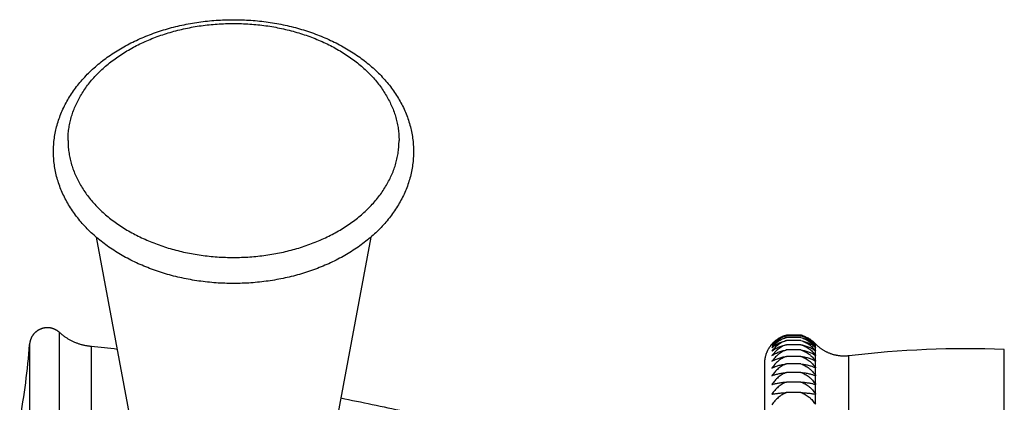
# Model space of a CAD drawing. Units: inches. Extents: x 0 to 11, y 0 to 8.5.
# Drawn here: x 5.4 to 5.8, y 4.2 to 4.3 of the extents above; entities that cross this region are included whole.
import ezdxf

# ---------------------------------------------------------------- set-up
doc = ezdxf.new("R2010")
doc.units = ezdxf.units.IN
doc.header["$LTSCALE"] = 0.605
doc.header["$MEASUREMENT"] = 0
doc.layers.get('0').update_dxf_attribs({"linetype": 'CONTINUOUS'})

msp = doc.modelspace()

# ---------------------------------------------------------------- linework, layer by layer
at = {"color": 7, "linetype": 'CONTINUOUS'}
for p, q in [((5.3915159598, 4.2422974384), (5.4113084285, 4.1362236288)), ((5.5220206182, 4.2422978133), (5.5022280795, 4.1362236288)), ((5.3740464535, 3.9509606213), (5.3740464534, 4.1969945571)), ((5.359778172, 4.1913420079), (5.359778172, 3.9566130698)), ((5.7266528291, 4.1957043928), (5.7198120862, 4.1957043928)), ((5.7266528291, 4.1954206194), (5.7198120862, 4.1954206194)), ((5.7266528291, 4.1945706223), (5.7198120862, 4.1945706223)), ((5.7266528291, 4.1931583646), (5.7198120862, 4.1931583646)), ((5.7266528291, 4.1911904309), (5.7198120862, 4.1911904309)), ((5.7336057204, 4.1915565131), (5.7334806089, 4.1916900514)), ((5.7334806323, 4.1911765068), (5.7334806412, 4.1916140599)), ((5.7334806395, 4.1910945227), (5.7334806323, 4.1911765068)), ((5.7334806506, 4.1900144132), (5.7334806426, 4.1910510809)), ((5.7334806444, 4.1916285583), (5.7334806625, 4.1916893422)), ((5.3891753309, 3.9576154061), (5.3891753309, 4.1903396716)), ((5.7266528291, 4.1886759965), (5.7198120862, 4.1886759965)), ((5.7334806272, 4.1883933336), (5.7334806479, 4.1899422482)), ((5.7334806337, 4.1862387535), (5.733480629, 4.1882927516)), ((5.8233480571, 3.9590837665), (5.8233480571, 4.1888713112)), ((5.7092722747, 4.1820759026), (5.7092722747, 3.9658791751)), ((5.7266528291, 4.185626785), (5.7198120862, 4.185626785)), ((5.7266528291, 4.1820570132), (5.7198120862, 4.1820570132)), ((5.7334804504, 4.1835609982), (5.7335026392, 4.18353008)), ((5.733480622, 4.1803718768), (5.7334806313, 4.1834049332)), ((5.7334806302, 4.1835607747), (5.7334806319, 4.1861102485)), ((5.7493843436, 3.9620843254), (5.7493843436, 4.1858707523)), ((5.7266528291, 4.1779833249), (5.7198120862, 4.1779833249)), ((5.7334805985, 4.1803719068), (5.7335027631, 4.1803401802)), ((5.7334806292, 4.1766868935), (5.7334806212, 4.180189419)), ((5.7266528291, 4.1734247137), (5.7198120862, 4.1734247137)), ((5.7334806253, 4.1725230509), (5.7334806287, 4.1764786912)), ((5.7266528291, 4.1684024339), (5.7198120862, 4.1684024339)), ((5.7334806206, 4.1678997458), (5.7334806261, 4.1722900576)), ((5.733480621, 4.1628385226), (5.7334806206, 4.1676430444))]:
    msp.add_line(p, q, dxfattribs=at)
for points in [[(5.3742239834, 4.1968302377), (5.3740196223, 4.1970195056), (5.3739003856, 4.1971277001), (5.3737786647, 4.1972337973), (5.3736544671, 4.1973377454), (5.3735278427, 4.1974394915), (5.3733988705, 4.1975389654), (5.3732675939, 4.1976361277), (5.3731340565, 4.1977309391), (5.3729983419, 4.197823334), (5.3728605022, 4.1979132711), (5.3727205809, 4.1980007155), (5.3725786515, 4.198085614), (5.3724347667, 4.1981679279), (5.3722889758, 4.1982476208), (5.3721413498, 4.1983246447), (5.3719919413, 4.1983989628), (5.3718408051, 4.1984705372), (5.3716880183, 4.1985393202), (5.3715336058, 4.1986052879), (5.3713776548, 4.1986683892), (5.37122034, 4.1987285433), (5.3710616838, 4.1987857326), (5.3709017847, 4.1988399115), (5.3707409389, 4.1988909768), (5.3705792101, 4.1989389114), (5.3704166661, 4.1989836972), (5.3702536168, 4.1990252568), (5.3700901652, 4.1990635794), (5.369926345, 4.1990986708), (5.3697623666, 4.199130502), (5.3695983614, 4.1991590682), (5.3694343327, 4.1991843884), (5.3692702984, 4.1992064747), (5.3691063297, 4.1992253304), (5.368942483, 4.1992409604), (5.3687787521, 4.1992533736), (5.3686152062, 4.1992625702), (5.3684518978, 4.1992685516), (5.368288795, 4.1992713195), (5.3681259907, 4.19927087), (5.3679635093, 4.1992672), (5.3678012157, 4.1992602956), (5.367639177, 4.1992501419), (5.3674774413, 4.1992367323), (5.367315844, 4.1992200664), (5.3671544362, 4.1992001619), (5.3669932785, 4.1991770375), (5.3668322229, 4.1991506763), (5.3666712801, 4.1991210757), (5.3665105581, 4.1990882499), (5.3663500577, 4.1990521926), (5.3661898111, 4.1990129002), (5.3660299111, 4.1989703839), (5.3658704511, 4.1989246574), (5.365711494, 4.1988757275), (5.3655531058, 4.198823602), (5.3653953852, 4.1987683006), (5.3652383707, 4.1987098228), (5.3650821567, 4.1986481886), (5.3649269231, 4.1985834569), (5.3647727034, 4.1985156309), (5.364619596, 4.1984447416), (5.3644678715, 4.198370909), (5.3643175894, 4.1982941622), (5.3641688122, 4.1982145322), (5.3640218035, 4.198132165), (5.3638766399, 4.198047116), (5.3637333522, 4.197959414), (5.363592123, 4.1978691848), (5.363453039, 4.1977765032), (5.3633161071, 4.1976813921), (5.3631813847, 4.1975839075), (5.3630489203, 4.1974840998), (5.3629187541, 4.1973820134), (5.3627909288, 4.1972776948), (5.362665496, 4.1971711983), (5.362542488, 4.197062562), (5.3624219186, 4.1969518062), (5.3623038658, 4.1968390094), (5.3621883327, 4.1967241807), (5.3620752298, 4.1966072261), (5.361964614, 4.1964881897), (5.3618565231, 4.1963670964), (5.3617508552, 4.1962438078), (5.3616476408, 4.1961183667), (5.3615469049, 4.195990832), (5.3614485411, 4.1958610865), (5.3613525576, 4.1957291449), (5.3612590125, 4.1955950893), (5.3611678891, 4.1954588936), (5.3610792121, 4.1953205849), (5.3609930328, 4.1951802313), (5.3609093801, 4.1950378656), (5.3608282929, 4.1948935359), (5.3607498113, 4.1947472934), (5.3606739687, 4.1945991754), (5.3606007931, 4.1944492059), (5.3605303402, 4.1942974639), (5.3604626818, 4.1941440725), (5.3603978422, 4.1939890535), (5.360335875, 4.1938324967), (5.3602768825, 4.1936746347), (5.3602208928, 4.1935155271), (5.3601679357, 4.1933552377), (5.3601180953, 4.1931940133), (5.36007139, 4.1930319194), (5.3600278381, 4.1928690214), (5.3599875025, 4.1927055723), (5.3599503898, 4.192541637), (5.3599165079, 4.1923772851), (5.3598858987, 4.1922127805), (5.3598585572, 4.1920481898), (5.3598344788, 4.1918835806), (5.3598136817, 4.1917192203), (5.3597961552, 4.191555242), (5.3597818726, 4.1913916426), (5.359778172, 4.1913420079)], [(5.3891753213, 4.1903395471), (5.388944449, 4.1903585549), (5.3885901239, 4.190391923), (5.3882363096, 4.1904303316), (5.387883078, 4.190473773), (5.3875305006, 4.1905222384), (5.3871786488, 4.190575718), (5.386827594, 4.1906342009), (5.3864774073, 4.1906976753), (5.3861281596, 4.1907661283), (5.3857799218, 4.1908395461), (5.3854327644, 4.1909179137), (5.3850867577, 4.1910012153), (5.384741972, 4.191089434), (5.384398477, 4.1911825519), (5.3840563424, 4.1912805502), (5.3837156375, 4.191383409), (5.3833764313, 4.1914911074), (5.3830387926, 4.1916036237), (5.3827027899, 4.1917209349), (5.3823684912, 4.1918430175), (5.3820359642, 4.1919698465), (5.3817052764, 4.1921013963), (5.3813764948, 4.1922376403), (5.3810496859, 4.1923785508), (5.3807249161, 4.1925240993), (5.3804022511, 4.1926742563), (5.3800817563, 4.1928289913), (5.3797634968, 4.1929882731), (5.3794475369, 4.1931520692), (5.3791339407, 4.1933203466), (5.3788227718, 4.1934930711), (5.3785140932, 4.1936702077), (5.3782079675, 4.1938517205), (5.3779044567, 4.1940375727), (5.3776036223, 4.1942277267), (5.3773055254, 4.194422144), (5.3770102262, 4.1946207851), (5.3767177847, 4.1948236098), (5.3764282601, 4.1950305769), (5.376141711, 4.1952416446), (5.3758581957, 4.19545677), (5.3755777714, 4.1956759096), (5.3753004951, 4.195899019), (5.375026423, 4.1961260529), (5.3747556105, 4.1963569653), (5.3744881126, 4.1965917094), (5.3742239834, 4.1968302377)], [(5.7128316674, 4.1914652642), (5.7126745043, 4.1912880959), (5.712520852, 4.1911088186), (5.7123707246, 4.1909274734), (5.7122240118, 4.1907439397), (5.712080753, 4.1905582698), (5.711940987, 4.1903705147), (5.7118046198, 4.1901805378), (5.7116716973, 4.1899883801), (5.7115422687, 4.1897940878), (5.7114162596, 4.1895975202), (5.7112936939, 4.1893987336), (5.7111745863, 4.1891977944), (5.7110588458, 4.1889945795), (5.7109464979, 4.1887891524), (5.710837564, 4.1885815694), (5.7107319666, 4.1883716853), (5.7106297399, 4.1881595554), (5.7105309185, 4.1879452367), (5.7104354471, 4.1877285769), (5.7103433542, 4.1875095885), (5.710254704, 4.1872883667), (5.7101695097, 4.1870648783), (5.7100877887, 4.1868390833), (5.7100096293, 4.1866111329), (5.7099351461, 4.1863812845), (5.7098643774, 4.1861495876), (5.70979737, 4.1859161194), (5.7097342294, 4.1856811869), (5.7096749865, 4.18544486), (5.709619672, 4.185207208), (5.709568367, 4.184968545), (5.7095210904, 4.1847289455), (5.7094778608, 4.1844884824), (5.7094387341, 4.1842474721), (5.7094037168, 4.1840059895), (5.7093728153, 4.1837641113), (5.7093460613, 4.1835221607), (5.7093234485, 4.1832802136), (5.7093049705, 4.1830383458), (5.7092906336, 4.1827968819), (5.7092804211, 4.1825559798), (5.709274308, 4.1823156293), (5.7092722747, 4.1820759026)], [(5.7198120862, 4.1957043928), (5.7197089059, 4.1956774993), (5.7194852018, 4.195616183), (5.7192615388, 4.1955507322), (5.7190379291, 4.1954811139), (5.7188145023, 4.1954073309), (5.718591502, 4.1953294313), (5.7183689995, 4.195247412), (5.7181470677, 4.1951612701), (5.7179259482, 4.1950710739), (5.7177057147, 4.1949768314), (5.7174864383, 4.19487855), (5.7172683511, 4.194776314), (5.7170515292, 4.1946701431), (5.7168360398, 4.1945600528), (5.7166220961, 4.1944461378), (5.7164097682, 4.194328424), (5.7161991261, 4.1942069375), (5.7159903766, 4.1940817879), (5.7157835867, 4.1939530089), (5.7155788241, 4.1938206346), (5.7153762885, 4.1936847893), (5.7151760341, 4.1935455073), (5.714978134, 4.1934028361), (5.7147828064, 4.1932569342), (5.7145900975, 4.1931078416), (5.7144000765, 4.1929556158), (5.714212983, 4.1928004592), (5.7140288652, 4.1926424286), (5.7138477725, 4.1924815821), (5.7136699293, 4.1923181415), (5.7134953933, 4.1921521901), (5.7133241829, 4.191983775), (5.7131564486, 4.1918130775), (5.7129922918, 4.1916402426), (5.7128316674, 4.1914652642)], [(5.7493843606, 4.1858706108), (5.7492127953, 4.185850502), (5.7489174205, 4.1858196532), (5.7486215912, 4.1857935193), (5.7483253827, 4.185772107), (5.7480288704, 4.1857554216), (5.7477321296, 4.1857434675), (5.747435236, 4.1857362477), (5.747138265, 4.185733764), (5.7468412921, 4.1857360171), (5.7465443929, 4.1857430063), (5.746247643, 4.18575473), (5.7459511178, 4.185771185), (5.7456548927, 4.1857923673), (5.7453590432, 4.1858182714), (5.7450636444, 4.1858488908), (5.7447687716, 4.1858842176), (5.7444744996, 4.1859242429), (5.7441809035, 4.1859689565), (5.7438880579, 4.1860183471), (5.7435960372, 4.186072402), (5.7433049158, 4.1861311075), (5.7430147677, 4.1861944486), (5.7427256668, 4.1862624094), (5.7424376865, 4.1863349724), (5.7421509002, 4.1864121192), (5.7418653808, 4.1864938302), (5.7415812008, 4.1865800846), (5.7412984328, 4.1866708604), (5.7410171484, 4.1867661346), (5.7407374194, 4.186865883), (5.7404593169, 4.1869700801), (5.7401829115, 4.1870786994), (5.7399082737, 4.1871917134), (5.7396354733, 4.1873090932), (5.7393645797, 4.1874308091), (5.7390956618, 4.1875568299), (5.7388287881, 4.1876871238), (5.7385640263, 4.1878216575), (5.7383014439, 4.1879603969), (5.7380411077, 4.1881033065), (5.7377830838, 4.1882503501), (5.737527438, 4.1884014903), (5.7372742352, 4.1885566886), (5.7370235399, 4.1887159055), (5.7367754159, 4.1888791006), (5.7365299262, 4.1890462322), (5.7362871333, 4.189217258), (5.7360470991, 4.1893921344), (5.7358098845, 4.1895708168), (5.7355755498, 4.18975326), (5.7353441548, 4.1899394173), (5.7351157583, 4.1901292415), (5.7348904183, 4.1903226844), (5.7346681922, 4.1905196966), (5.7344491366, 4.190720228), (5.7342333071, 4.1909242278), (5.7340207587, 4.1911316438), (5.7338115454, 4.1913424235), (5.7336057204, 4.1915565131)]]:
    msp.add_lwpolyline(points, dxfattribs=at)
for centre, radius, start, end in [((5.0405950534, 4.2141921673), 0.319999988, 349.3437257158, 355.9052096784), ((5.7232136896, 4.1818332384), 0.0142911373, 75.4312147179, 76.0751868941), ((5.7232181643, 4.1818504514), 0.0142733522, 74.8675388752, 75.4312188557), ((5.7232229073, 4.181868024), 0.0142551507, 74.5134989741, 74.8675035917), ((5.7232285731, 4.1818884286), 0.0142339741, 74.0003951544, 74.5135463638), ((5.7232359797, 4.1819142759), 0.0142070866, 73.5778383065, 74.0003766703), ((5.7232422556, 4.181935599), 0.0141848591, 73.2306931854, 73.5778041648), ((5.7231331916, 4.1823248587), 0.0139150106, 41.9622390869, 42.1458345389), ((5.7486453536, 4.2052652175), 0.0203943245, 221.9612618252, 222.2409081487), ((5.7463837174, 4.2044876064), 0.0186287639, 226.1587558316, 227.0084424844), ((5.7496601771, 4.204801539), 0.021205213, 220.269284151, 220.5472908531), ((5.7474020908, 4.2050171601), 0.0193248828, 223.9124779948, 224.7630227149), ((5.748422128, 4.2050636926), 0.02009359, 222.2433871471, 222.8087003813), ((5.3757253254, 4.0171667216), 0.1736944825, 81.4756469027, 85.5588642768), ((5.7453866497, 4.2035097959), 0.0180508375, 228.7300695961, 229.5723834133), ((5.7507606178, 4.2039146187), 0.0221769062, 218.8118690472, 219.0861207116), ((5.7444522141, 4.2021704988), 0.0176909012, 231.6699618447, 232.4930388793), ((5.7515411355, 4.2022844758), 0.0227847819, 217.5650175202, 217.8388973398), ((5.7504197448, 4.2036392798), 0.0217387232, 219.0892794463, 219.6460709574), ((5.74945173, 4.2046241378), 0.0209314962, 220.5492194856, 221.1100670917), ((5.7514017533, 4.2021764357), 0.02260843, 217.8393526578, 218.3889666309), ((5.8049008476, 3.7304923609), 0.458749999, 87.6954064276, 96.9507945778), ((5.7525047177, 4.2003198127), 0.0236683975, 216.5068079119, 216.7771746802), ((5.7427668261, 4.1987240942), 0.0179139781, 238.7758795268, 239.5228976507), ((5.7435654731, 4.2005164073), 0.0175852773, 235.0061702303, 235.799519452), ((5.7531024622, 4.1976188471), 0.0241380699, 215.7093790455, 216.4283296121), ((5.7522652245, 4.2001413242), 0.0233697087, 216.7782087125, 217.3231279214), ((5.7420675793, 4.1970425612), 0.0189146577, 243.0003694087, 243.6795475097), ((5.7538212256, 4.1945578873), 0.0247988532, 214.9821463959, 215.6940670485), ((5.7547056792, 4.1911729273), 0.0256972498, 214.3128317361, 214.4880278679), ((5.7550534234, 4.1870030137), 0.0259818271, 213.869739154, 214.1323492415), ((5.7414660543, 4.1959319448), 0.0210284679, 247.6819738412, 248.2710303573), ((5.7543767433, 4.1909470076), 0.0252982028, 214.4881221528, 215.1076517454), ((5.7548533944, 4.186867498), 0.0257402156, 214.1324945807, 214.6598900914), ((5.7409933413, 4.1965602159), 0.0254063327, 252.8001180965, 253.2727149689), ((5.7553376755, 4.1823987262), 0.0262288251, 213.558505046, 213.9077995766), ((5.7406500216, 4.2022503144), 0.0353420916, 258.2959095455, 258.6274382761), ((5.7551946941, 4.1823025562), 0.0260565105, 213.9076859403, 214.3449812814), ((6.5951374465, 9.3143475606), 5.2620290905, 258.0741747734, 258.4072896741)]:
    msp.add_arc(centre, radius, start, end, dxfattribs=at)
for points, knots in [([(5.371143254, 4.2830535743), (5.371143254, 4.2841128896), (5.3712156991, 4.2862337761), (5.3715411037, 4.289403565), (5.3720817614, 4.2925532812), (5.3728352092, 4.2956730233), (5.373798146, 4.2987535856), (5.3749665324, 4.3017862353), (5.3763357264, 4.3047628444), (5.3779005911, 4.3076758831), (5.3796556175, 4.3105184121), (5.3815949724, 4.3132840163), (5.383712687, 4.3159668547), (5.3867848802, 4.3194480095), (5.3910499402, 4.3235637914), (5.3967411415, 4.3280563062), (5.402983607, 4.3321032847), (5.4097180746, 4.3356749798), (5.4168826548, 4.3387452298), (5.4244120199, 4.3412908411), (5.432237685, 4.3432921358), (5.4402883084, 4.3447332868), (5.4484902519, 4.3456026999), (5.4567682684, 4.3458932969), (5.4650462845, 4.3456026979), (5.4732482271, 4.3447332828), (5.481298849, 4.3432921301), (5.4891245123, 4.3412908339), (5.4966538749, 4.3387452215), (5.5038184524, 4.3356749707), (5.510552917, 4.3321032753), (5.5167953793, 4.3280562969), (5.5224865776, 4.3235637829), (5.526751635, 4.3194480018), (5.5298238266, 4.3159668481), (5.5319415399, 4.3132840104), (5.5338808938, 4.3105184071), (5.5356359192, 4.307675879), (5.5372007832, 4.3047628413), (5.5385699765, 4.3017862331), (5.5397383625, 4.2987535842), (5.540701299, 4.2956730224), (5.5414547467, 4.2925532807), (5.5419954043, 4.2894035648), (5.5423208089, 4.286233776), (5.542393254, 4.2841128895), (5.542393254, 4.2830535743)], [0, 0, 0, 0, 0.0135495031, 0.0271187802, 0.0407274342, 0.0543948345, 0.0681399193, 0.081981033, 0.095935724, 0.1100205451, 0.1242508429, 0.1386405449, 0.1532019745, 0.1679456899, 0.1980026305, 0.2288670159, 0.2605500518, 0.2930299969, 0.3262542594, 0.3601426288, 0.3945912522, 0.429477061, 0.4646624468, 0.5000000614, 0.535337675, 0.5705230579, 0.6054088619, 0.6398574787, 0.67374584, 0.706970093, 0.7394500272, 0.7711330514, 0.8019974247, 0.8320543529, 0.8467980622, 0.8613594859, 0.8757491821, 0.8899794744, 0.9040642903, 0.9180189769, 0.9318600868, 0.9456051691, 0.9592725678, 0.9728812207, 0.986450497, 1, 1, 1, 1]), ([(5.3780543721, 4.2883405024), (5.3780543721, 4.2892514071), (5.3781177847, 4.2910760309), (5.3784027885, 4.2938046815), (5.3788769918, 4.2965201218), (5.3795392042, 4.2992155641), (5.3803877609, 4.3018845008), (5.3814205441, 4.3045204484), (5.3826349878, 4.3071170383), (5.3840280871, 4.3096680099), (5.3855964206, 4.3121672326), (5.3873361305, 4.3146086941), (5.3892430335, 4.3169866059), (5.3920257351, 4.3200910071), (5.3959084041, 4.3237797677), (5.4011093191, 4.3278238032), (5.4068427257, 4.3314868494), (5.4130532454, 4.3347342584), (5.4196815708, 4.3375357064), (5.4266643352, 4.3398648085), (5.4339348381, 4.3416996012), (5.4414236098, 4.3430227303), (5.449059079, 4.3438216611), (5.456768254, 4.3440888162), (5.464477429, 4.3438216611), (5.4721128982, 4.3430227303), (5.4796016699, 4.3416996012), (5.4868721728, 4.3398648085), (5.4938549372, 4.3375357064), (5.5004832627, 4.3347342584), (5.5066937823, 4.3314868494), (5.512427189, 4.3278238032), (5.5176281039, 4.3237797677), (5.5215107729, 4.3200910071), (5.5242934745, 4.3169866059), (5.5262003775, 4.3146086941), (5.5279400875, 4.3121672326), (5.5295084209, 4.3096680099), (5.5309015202, 4.3071170383), (5.5321159639, 4.3045204484), (5.5331487471, 4.3018845008), (5.5339973038, 4.2992155641), (5.5346595162, 4.2965201218), (5.5351337195, 4.2938046815), (5.5354187233, 4.2910760309), (5.5354821359, 4.2892514071), (5.5354821359, 4.2883405024)], [0, 0, 0, 0, 0.0128551243, 0.025741056, 0.0386882165, 0.0517259036, 0.0648819832, 0.0781824533, 0.0916511098, 0.105309281, 0.1191756381, 0.1332660648, 0.1475935948, 0.1621684014, 0.1920766344, 0.2230277531, 0.2550071917, 0.2879640389, 0.3218157831, 0.3564531516, 0.39174488, 0.427542346, 0.4636840544, 0.5, 0.5363159456, 0.572457654, 0.60825512, 0.6435468484, 0.6781842169, 0.7120359611, 0.7449928083, 0.7769722469, 0.8079233656, 0.8378315986, 0.8524064052, 0.8667339352, 0.8808243619, 0.894690719, 0.9083488902, 0.9218175467, 0.9351180168, 0.9482740964, 0.9613117835, 0.974258944, 0.9871448757, 1, 1, 1, 1]), ([(5.3780543721, 4.2883405024), (5.3780543721, 4.2874295978), (5.3781177847, 4.285604974), (5.3784027885, 4.2828763234), (5.3788769918, 4.280160883), (5.3795392042, 4.2774654408), (5.3803877609, 4.2747965041), (5.3814205441, 4.2721605565), (5.3826349878, 4.2695639666), (5.3840280871, 4.267012995), (5.3855964206, 4.2645137723), (5.3873361305, 4.2620723108), (5.3892430335, 4.259694399), (5.3920257351, 4.2565899978), (5.3959084041, 4.2529012372), (5.4011093191, 4.2488572017), (5.4068427257, 4.2451941555), (5.4130532454, 4.2419467465), (5.4196815708, 4.2391452985), (5.4266643352, 4.2368161964), (5.4339348381, 4.2349814037), (5.4414236098, 4.2336582746), (5.449059079, 4.2328593438), (5.456768254, 4.2325921886), (5.464477429, 4.2328593438), (5.4721128982, 4.2336582746), (5.4796016699, 4.2349814037), (5.4868721728, 4.2368161964), (5.4938549372, 4.2391452985), (5.5004832627, 4.2419467465), (5.5066937823, 4.2451941555), (5.512427189, 4.2488572017), (5.5176281039, 4.2529012372), (5.5215107729, 4.2565899978), (5.5242934745, 4.259694399), (5.5262003775, 4.2620723108), (5.5279400875, 4.2645137723), (5.5295084209, 4.267012995), (5.5309015202, 4.2695639666), (5.5321159639, 4.2721605565), (5.5331487471, 4.2747965041), (5.5339973038, 4.2774654408), (5.5346595162, 4.280160883), (5.5351337195, 4.2828763234), (5.5354187233, 4.285604974), (5.5354821359, 4.2874295978), (5.5354821359, 4.2883405024)], [0, 0, 0, 0, 0.0128551243, 0.025741056, 0.0386882165, 0.0517259036, 0.0648819832, 0.0781824533, 0.0916511098, 0.105309281, 0.1191756381, 0.1332660648, 0.1475935948, 0.1621684014, 0.1920766344, 0.2230277531, 0.2550071917, 0.2879640389, 0.3218157831, 0.3564531516, 0.39174488, 0.427542346, 0.4636840544, 0.5, 0.5363159456, 0.572457654, 0.60825512, 0.6435468484, 0.6781842169, 0.7120359611, 0.7449928083, 0.7769722469, 0.8079233656, 0.8378315986, 0.8524064052, 0.8667339352, 0.8808243619, 0.894690719, 0.9083488902, 0.9218175467, 0.9351180168, 0.9482740964, 0.9613117835, 0.974258944, 0.9871448757, 1, 1, 1, 1]), ([(5.542393254, 4.2830535743), (5.542393254, 4.2819942591), (5.5423208089, 4.2798733726), (5.5419954043, 4.2767035836), (5.5414547466, 4.2735538674), (5.5407012988, 4.2704341254), (5.539738362, 4.267353563), (5.5385699756, 4.2643209134), (5.5372007817, 4.2613443043), (5.5356359169, 4.2584312656), (5.5338808905, 4.2555887366), (5.5319415356, 4.2528231324), (5.529823821, 4.2501402939), (5.5267516278, 4.2466591391), (5.5224865678, 4.2425433572), (5.5167953665, 4.2380508425), (5.510552901, 4.2340038639), (5.5038184334, 4.2304321688), (5.4966538532, 4.2273619188), (5.4891244882, 4.2248163075), (5.481298823, 4.2228150128), (5.4732481996, 4.2213738618), (5.4650462561, 4.2205044487), (5.4567682397, 4.2202138518), (5.4484902235, 4.2205044508), (5.4402882809, 4.2213738658), (5.432237659, 4.2228150185), (5.4244119958, 4.2248163147), (5.4168826331, 4.2273619271), (5.4097180557, 4.2304321779), (5.402983591, 4.2340038733), (5.3967411287, 4.2380508517), (5.3910499305, 4.2425433657), (5.386784873, 4.2466591468), (5.3837126815, 4.2501403005), (5.3815949681, 4.2528231382), (5.3796556143, 4.2555887415), (5.3779005889, 4.2584312696), (5.3763357248, 4.2613443073), (5.3749665315, 4.2643209156), (5.3737981455, 4.2673535644), (5.372835209, 4.2704341263), (5.3720817613, 4.2735538679), (5.3715411037, 4.2767035838), (5.3712156991, 4.2798733727), (5.371143254, 4.2819942591), (5.371143254, 4.2830535743)], [0, 0, 0, 0, 0.0135495031, 0.0271187802, 0.0407274342, 0.0543948345, 0.0681399193, 0.081981033, 0.095935724, 0.1100205451, 0.1242508429, 0.1386405449, 0.1532019745, 0.1679456899, 0.1980026305, 0.2288670159, 0.2605500518, 0.2930299969, 0.3262542594, 0.3601426288, 0.3945912522, 0.429477061, 0.4646624468, 0.5000000614, 0.535337675, 0.5705230579, 0.6054088619, 0.6398574787, 0.67374584, 0.706970093, 0.7394500272, 0.7711330514, 0.8019974247, 0.8320543529, 0.8467980622, 0.8613594859, 0.8757491821, 0.8899794744, 0.9040642903, 0.9180189769, 0.9318600868, 0.9456051691, 0.9592725678, 0.9728812207, 0.986450497, 1, 1, 1, 1]), ([(5.7198120862, 4.1957043928), (5.7194504323, 4.1956116587), (5.7187415914, 4.1953978692), (5.71739391, 4.1948686407), (5.7158446909, 4.1940415089), (5.7142102837, 4.1928287952), (5.7132681476, 4.1918950915), (5.7128427573, 4.191409039)], [0, 0, 0, 0, 0.1348846767, 0.267102031, 0.5226556241, 0.7666455479, 1, 1, 1, 1]), ([(5.7128427573, 4.191409039), (5.7132702035, 4.1918651742), (5.7142174238, 4.1927407555), (5.7158527814, 4.1938722804), (5.7177306677, 4.1948074489), (5.7190986042, 4.1952497573), (5.7198120862, 4.1954206194)], [0, 0, 0, 0, 0.2301695712, 0.4731272345, 0.7298656991, 1, 1, 1, 1]), ([(5.7198120862, 4.1954206194), (5.7194499438, 4.1953220583), (5.7187399725, 4.1950946933), (5.7177174375, 4.1946682894), (5.7167506861, 4.1941690872), (5.7155529823, 4.1934263196), (5.7142037014, 4.1923625003), (5.7132663766, 4.1913752687), (5.7128427573, 4.1908615191)], [0, 0, 0, 0, 0.133167211, 0.26411135, 0.3926666432, 0.518784478, 0.7637373056, 1, 1, 1, 1]), ([(5.7128427573, 4.1908615191), (5.7132725708, 4.191285597), (5.7142254387, 4.1920987366), (5.7158611442, 4.193143558), (5.7177384874, 4.1940065634), (5.7191007051, 4.1944131085), (5.7198120862, 4.1945706223)], [0, 0, 0, 0, 0.2266818236, 0.4684978018, 0.7264637426, 1, 1, 1, 1]), ([(5.7198120862, 4.1945706223), (5.7194494769, 4.194466685), (5.7187384036, 4.1942267575), (5.7177157708, 4.1937774614), (5.7167490051, 4.1932515201), (5.7155492002, 4.1924676269), (5.7141980744, 4.191344414), (5.7132648624, 4.1903081732), (5.7128427573, 4.1897690322)], [0, 0, 0, 0, 0.1316224661, 0.2614326346, 0.3893012591, 0.5151953868, 0.7610758154, 1, 1, 1, 1]), ([(5.7128427573, 4.1897690322), (5.7132752693, 4.1901589822), (5.7142341573, 4.1909054378), (5.7155716226, 4.1916848373), (5.7167586689, 4.1922313032), (5.7180677011, 4.1927330368), (5.7191027855, 4.1930148514), (5.7198120862, 4.1931583646)], [0, 0, 0, 0, 0.2229525771, 0.4635573249, 0.590911575, 0.7229401015, 1, 1, 1, 1]), ([(5.7198120862, 4.1931583646), (5.7194490389, 4.1930495316), (5.7187369455, 4.1927981503), (5.7177142408, 4.1923280615), (5.7167474824, 4.1917778444), (5.7155458259, 4.1909565174), (5.7141931956, 4.1897793263), (5.7132635785, 4.1886988117), (5.7128427573, 4.1881366719)], [0, 0, 0, 0, 0.1302343258, 0.2590302118, 0.3862893836, 0.5119903463, 0.7587098477, 1, 1, 1, 1]), ([(5.7128427573, 4.1881366719), (5.7132783052, 4.1884904796), (5.7139864602, 4.1889862363), (5.7150080503, 4.1895668329), (5.715853796, 4.1899799231), (5.716760812, 4.1903559664), (5.7180721889, 4.1908086303), (5.7191048033, 4.1910614945), (5.7198120862, 4.1911904309)], [0, 0, 0, 0, 0.2190831311, 0.3362101572, 0.4585921363, 0.5863057763, 0.7193097123, 1, 1, 1, 1]), ([(5.7198120862, 4.1911904309), (5.7194486371, 4.1910772099), (5.7187356184, 4.190815552), (5.7177128642, 4.1903268725), (5.7167461288, 4.1897549597), (5.7155428658, 4.1889001038), (5.7141890214, 4.1876746372), (5.7132625001, 4.1865547098), (5.7128427573, 4.185972049)], [0, 0, 0, 0, 0.1290078915, 0.2569114805, 0.3836381896, 0.5091745531, 0.7566396414, 1, 1, 1, 1]), ([(5.7266528291, 4.1954206194), (5.727347165, 4.195259842), (5.7283622745, 4.1949481404), (5.7296406565, 4.1943951214), (5.7303887316, 4.1940037946), (5.7309560374, 4.1936648608), (5.7314945585, 4.1933150849), (5.7321297172, 4.1928511342), (5.7328359644, 4.1922540465), (5.7332723973, 4.1918302985), (5.7334804435, 4.1916142188)], [0, 0, 0, 0, 0.269780464, 0.4000925244, 0.5269257622, 0.589007176, 0.6501915675, 0.7699467427, 0.8864578725, 1, 1, 1, 1]), ([(5.7266528291, 4.1954206194), (5.7270047479, 4.1953280086), (5.7276961684, 4.1951161239), (5.7286958881, 4.1947197789), (5.7296442801, 4.1942532117), (5.7303908102, 4.1938090482), (5.7309568522, 4.1934246488), (5.7314965299, 4.1930262168), (5.732132905, 4.1924975856), (5.7328387827, 4.1918189396), (5.7332731331, 4.1913394084), (5.7334802824, 4.1910948959)], [0, 0, 0, 0, 0.132964047, 0.2638955747, 0.3925430644, 0.5187528683, 0.5809331495, 0.6424928219, 0.7638067339, 0.8829070626, 1, 1, 1, 1]), ([(5.7266528291, 4.1945706223), (5.7273453114, 4.1944223645), (5.7283581515, 4.1941352671), (5.7296386013, 4.1936233506), (5.730387401, 4.1932613353), (5.7309553807, 4.1929476276), (5.7314932154, 4.1926246802), (5.7321276087, 4.1921964117), (5.7328340016, 4.1916444553), (5.7332716788, 4.1912517014), (5.7334802703, 4.1910513906)], [0, 0, 0, 0, 0.2731103533, 0.4043405079, 0.5315221597, 0.5935507244, 0.6545282036, 0.773414912, 0.8884701758, 1, 1, 1, 1]), ([(5.7266528291, 4.1945706223), (5.7270051462, 4.1944729753), (5.7276975423, 4.1942494288), (5.728697407, 4.1938317998), (5.7296458759, 4.193340214), (5.7303917201, 4.192872703), (5.7309572007, 4.1924682293), (5.7314973662, 4.1920481984), (5.7321342189, 4.1914908717), (5.7328399237, 4.1907761494), (5.7332734, 4.1902719786), (5.7334801918, 4.1900149047)], [0, 0, 0, 0, 0.1314577346, 0.2612555937, 0.3891940245, 0.5151547003, 0.5773898305, 0.6391241594, 0.761134729, 0.8813697209, 1, 1, 1, 1]), ([(5.7266528291, 4.1931583646), (5.7273434906, 4.1930232447), (5.7283540186, 4.1927619225), (5.7296365558, 4.1922935681), (5.7305275666, 4.1919001592), (5.7313576133, 4.1914637724), (5.7321253919, 4.1909902988), (5.7328319274, 4.1904860649), (5.7332709704, 4.1901261874), (5.7334801854, 4.1899425985)], [0, 0, 0, 0, 0.2765932156, 0.408796302, 0.5363595544, 0.6590915987, 0.7770778472, 0.890603553, 1, 1, 1, 1]), ([(5.7266528291, 4.1931583646), (5.7270055439, 4.1930561263), (5.7276988927, 4.1928219329), (5.7286989417, 4.1923849303), (5.729647519, 4.1918705783), (5.7303927703, 4.1913818576), (5.7309577674, 4.1909591589), (5.7314984027, 4.1905194319), (5.7323852789, 4.1897075557), (5.7330655865, 4.1889329235), (5.7334805041, 4.1883934758)], [0, 0, 0, 0, 0.1301198574, 0.2589199891, 0.3862456044, 0.5120074275, 0.5743038152, 0.6362061852, 0.7588612302, 1, 1, 1, 1]), ([(5.7266528291, 4.1911904309), (5.7270026277, 4.1911287724), (5.7276886671, 4.1909882119), (5.7286872196, 4.1907235526), (5.7296347204, 4.1904119173), (5.7305254954, 4.1900576981), (5.731355558, 4.1896646618), (5.732357019, 4.1891085083), (5.7330515049, 4.1886320135), (5.7334804874, 4.1882928478)], [0, 0, 0, 0, 0.1422441631, 0.2802710176, 0.41348036, 0.5414477517, 0.6639307591, 0.7809966143, 1, 1, 1, 1]), ([(5.7266528291, 4.1911904309), (5.7270058839, 4.1910840856), (5.7277000498, 4.1908403608), (5.7287001849, 4.1903860738), (5.7296487865, 4.1898514183), (5.7303934537, 4.1893438251), (5.7309580043, 4.188904893), (5.731498985, 4.1884476384), (5.7321366097, 4.1878409025), (5.7328419864, 4.1870641213), (5.7332741391, 4.1865177027), (5.733480387, 4.18623905)], [0, 0, 0, 0, 0.1289008956, 0.2567868969, 0.3835418691, 0.5091005194, 0.5714370965, 0.6334735066, 0.7566664412, 0.8788059807, 1, 1, 1, 1]), ([(5.7273348559, 4.1955172355), (5.7279551779, 4.1953303114), (5.7291480925, 4.194879841), (5.7305314818, 4.1941223826), (5.73153241, 4.1934255423), (5.7322232193, 4.1928710674), (5.7328630533, 4.1922849124), (5.7332601636, 4.1918722284), (5.7334503271, 4.1916621085)], [0, 0, 0, 0, 0.2656408238, 0.5208844516, 0.6444414341, 0.7653509969, 0.8838026562, 1, 1, 1, 1]), ([(5.7128427573, 4.185972049), (5.7132816593, 4.1862877402), (5.7139921909, 4.1867273009), (5.7150104345, 4.1872394968), (5.7158560601, 4.1876050511), (5.7167629006, 4.187937821), (5.7180765452, 4.1883391459), (5.7191067154, 4.1885621386), (5.7198120862, 4.1886759965)], [0, 0, 0, 0, 0.2151767283, 0.331377977, 0.4535059316, 0.5816142245, 0.7156280619, 1, 1, 1, 1]), ([(5.7198120862, 4.1886759965), (5.7194482771, 4.1885589201), (5.7187344388, 4.188288225), (5.7177116529, 4.1877832478), (5.7167449504, 4.1871923222), (5.7155403189, 4.1863080301), (5.7141855069, 4.1850402387), (5.7132616061, 4.1838858795), (5.7128427573, 4.1832852559)], [0, 0, 0, 0, 0.1279457641, 0.2550795332, 0.3813496879, 0.5067480862, 0.7548618539, 1, 1, 1, 1]), ([(5.7266528291, 4.1886759965), (5.7270022375, 4.188621462), (5.7276872506, 4.1884972317), (5.728685518, 4.1882630417), (5.7296327506, 4.1879872895), (5.7305232845, 4.1876738644), (5.7313532179, 4.187326069), (5.7323515427, 4.1868353803), (5.7330483861, 4.1864128281), (5.7334805237, 4.1861103053)], [0, 0, 0, 0, 0.1442418314, 0.2838181648, 0.4180481714, 0.5464382279, 0.6686888397, 0.7848411241, 1, 1, 1, 1]), ([(5.7266528291, 4.1886759965), (5.7270061997, 4.1885660405), (5.7277011121, 4.1883139274), (5.7287013422, 4.1878444678), (5.7296499775, 4.1872919951), (5.7303941474, 4.1867678602), (5.7309583186, 4.1863147062), (5.7314996196, 4.1858420392), (5.7321375337, 4.1852148567), (5.7328427726, 4.1844124321), (5.7332744091, 4.183848566), (5.7334804504, 4.1835609982)], [0, 0, 0, 0, 0.1278597061, 0.2549714534, 0.3812515996, 0.5066541353, 0.5690350392, 0.6311965036, 0.7548708383, 0.8777785288, 1, 1, 1, 1]), ([(5.7128427573, 4.1832852559), (5.7130575493, 4.1834190431), (5.7135092769, 4.1836805162), (5.7142297398, 4.1840428348), (5.7150128607, 4.1843838009), (5.715858259, 4.1847001359), (5.7167648816, 4.1849881211), (5.7177306, 4.1852435185), (5.7187516993, 4.1854615803), (5.7194533034, 4.1855766341), (5.7198120862, 4.185626785)], [0, 0, 0, 0, 0.1025512225, 0.2113678245, 0.3266512671, 0.4485249758, 0.57701267, 0.7120013787, 0.8531861628, 1, 1, 1, 1]), ([(5.7198120862, 4.185626785), (5.7194479642, 4.1855064077), (5.71873342, 4.1852279698), (5.7177106162, 4.1847090672), (5.7167439511, 4.1841019014), (5.7155381808, 4.1831924281), (5.7141826099, 4.1818884739), (5.7132608784, 4.1807047749), (5.7128427573, 4.1800888199)], [0, 0, 0, 0, 0.127048788, 0.2535345873, 0.3794224982, 0.504707674, 0.7533712951, 1, 1, 1, 1]), ([(5.7128427573, 4.1800888199), (5.7130584896, 4.1802017681), (5.7135119398, 4.1804222606), (5.7142322216, 4.1807265812), (5.7150151433, 4.1810129825), (5.7158603329, 4.1812787082), (5.7167667354, 4.181520628), (5.7177322161, 4.1817351764), (5.718753061, 4.1819183616), (5.7194536796, 4.1820149026), (5.7198120862, 4.1820570132)], [0, 0, 0, 0, 0.1003561595, 0.2076724287, 0.3221211991, 0.4437944799, 0.5726809891, 0.7086268669, 0.8512769308, 1, 1, 1, 1]), ([(5.7198120862, 4.1820570132), (5.7194477025, 4.1819339086), (5.718732573, 4.1816490695), (5.7177097607, 4.1811186812), (5.7167431328, 4.1804981239), (5.7155364446, 4.1795678616), (5.7141802927, 4.1782340827), (5.7132603022, 4.1770262347), (5.7128427573, 4.1763976441)], [0, 0, 0, 0, 0.1263167355, 0.2522751803, 0.3778533907, 0.5030483818, 0.7521620743, 1, 1, 1, 1]), ([(5.7266528291, 4.185626785), (5.7270018711, 4.1855796094), (5.7276859158, 4.1854722165), (5.7286838797, 4.1852695477), (5.7296308129, 4.1850309209), (5.7305210599, 4.1847597061), (5.731350799, 4.1844587444), (5.7323458581, 4.1840353987), (5.7330449397, 4.1836690459), (5.7334804517, 4.1834050256)], [0, 0, 0, 0, 0.1461809449, 0.2872688285, 0.4225032029, 0.5513196492, 0.6733582916, 0.788627675, 1, 1, 1, 1]), ([(5.7266528291, 4.185626785), (5.7270064805, 4.1855137363), (5.7277020489, 4.1852544323), (5.728702369, 4.1847719959), (5.7296510384, 4.1842042881), (5.7303947904, 4.1836660252), (5.7309586477, 4.1832007233), (5.7315002205, 4.182714871), (5.7321383768, 4.1820702036), (5.7328434978, 4.1812458582), (5.7332747216, 4.1806670921), (5.7334805985, 4.1803719068)], [0, 0, 0, 0, 0.1269792652, 0.2534383054, 0.3793201828, 0.504594078, 0.567013775, 0.6292818431, 0.7533631042, 0.8769169305, 1, 1, 1, 1]), ([(5.7266528291, 4.1820570132), (5.7270015592, 4.1820173947), (5.7276847606, 4.1819272612), (5.7286824766, 4.1817569991), (5.7296291449, 4.1815565403), (5.7305191373, 4.1813287154), (5.7313486219, 4.1810759231), (5.7321162302, 4.1808015383), (5.732822745, 4.1805092562), (5.733268199, 4.1802976625), (5.7334806131, 4.1801894225)], [0, 0, 0, 0, 0.1479889214, 0.2904907733, 0.4266694707, 0.5558917627, 0.6777362384, 0.7921739281, 0.8994770176, 1, 1, 1, 1]), ([(5.7266528291, 4.1820570132), (5.7270066989, 4.1819414148), (5.7277027801, 4.1816761808), (5.7287031259, 4.1811830686), (5.7296517792, 4.1806028324), (5.7303951583, 4.1800529652), (5.7309587412, 4.1795776845), (5.7315005173, 4.1790809864), (5.7321388451, 4.1784219367), (5.7328438659, 4.1775795823), (5.7332747317, 4.1769885553), (5.7334804686, 4.1766871037)], [0, 0, 0, 0, 0.1262598497, 0.2521869518, 0.3777456439, 0.5029167437, 0.5653690342, 0.6277247956, 0.7521384483, 0.8762179779, 1, 1, 1, 1]), ([(5.7128427573, 4.1763976441), (5.7130594216, 4.1764890343), (5.7135145001, 4.1766672103), (5.7142345435, 4.1769121898), (5.7150172291, 4.1771427652), (5.7158621913, 4.1773567127), (5.7167683697, 4.1775515035), (5.7177336218, 4.177724261), (5.7187542327, 4.1778717671), (5.719454001, 4.1779494289), (5.7198120862, 4.1779833249)], [0, 0, 0, 0, 0.098349803, 0.2043092775, 0.3180138863, 0.4395194131, 0.5687773549, 0.7055931422, 0.8495639965, 1, 1, 1, 1]), ([(5.7198120862, 4.1779833249), (5.7194474955, 4.1778580824), (5.718731906, 4.1775682234), (5.7177090912, 4.1770288443), (5.7167424963, 4.1763978065), (5.7155351033, 4.1754512592), (5.7141785238, 4.1740941367), (5.7132598658, 4.1728674146), (5.7128427573, 4.1722289385)], [0, 0, 0, 0, 0.1257488182, 0.25129907, 0.3766384227, 0.5017648176, 0.751228453, 1, 1, 1, 1]), ([(5.7266528291, 4.1779833249), (5.7270012806, 4.1779514317), (5.7276837325, 4.1778789127), (5.7286811887, 4.1777418132), (5.7296275833, 4.1775804078), (5.7305172862, 4.1773969831), (5.731346531, 4.1771934604), (5.7321139583, 4.1769725477), (5.7328203058, 4.1767372407), (5.7332672906, 4.1765662652), (5.7334805519, 4.1764787133)], [0, 0, 0, 0, 0.1496169664, 0.2933996307, 0.4304435412, 0.5600520178, 0.6817445143, 0.795452394, 0.9014262714, 1, 1, 1, 1]), ([(5.7266528291, 4.1779833249), (5.7270068829, 4.1778657246), (5.7277033894, 4.1775958311), (5.7287037813, 4.1770943416), (5.7296524438, 4.1765042747), (5.7303955482, 4.1759453076), (5.7309589304, 4.1754622007), (5.7315008727, 4.1749569889), (5.7321393432, 4.1742866546), (5.732844287, 4.1734301653), (5.7332748998, 4.1728295328), (5.7334805371, 4.1725231684)], [0, 0, 0, 0, 0.1257012784, 0.2512162322, 0.3765253665, 0.5016180477, 0.5640961741, 0.6265203565, 0.751191977, 0.8756781996, 1, 1, 1, 1]), ([(5.7128427573, 4.1722289385), (5.7130602783, 4.1722981291), (5.713516786, 4.172432845), (5.7142365658, 4.1726174416), (5.715019008, 4.1727912046), (5.7158637495, 4.1729524527), (5.7167697209, 4.1730992722), (5.7177347708, 4.17322949), (5.7187551816, 4.1733406769), (5.71945426, 4.1733991709), (5.7198120862, 4.1734247137)], [0, 0, 0, 0, 0.0966363216, 0.2014484023, 0.3145317738, 0.4359055299, 0.5654855717, 0.7030402483, 0.8481250638, 1, 1, 1, 1]), ([(5.7198120862, 4.1734247137), (5.7194473458, 4.173297935), (5.7187314254, 4.173004468), (5.7177086109, 4.1724586361), (5.7167420419, 4.1718200776), (5.7155341505, 4.1708618363), (5.7141772783, 4.1694879613), (5.7132595602, 4.1682477081), (5.7128427573, 4.1676021394)], [0, 0, 0, 0, 0.1253440693, 0.2506039012, 0.3757737729, 0.5008520068, 0.7505654471, 1, 1, 1, 1]), ([(5.7266528291, 4.1734247137), (5.727001058, 4.1734006781), (5.727682907, 4.1733460501), (5.7286801441, 4.1732427065), (5.729626321, 4.1731210504), (5.7307740397, 4.172942647), (5.7318394282, 4.1727313667), (5.7328181551, 4.172485608), (5.7332664931, 4.1723563455), (5.7334805342, 4.1722900806)], [0, 0, 0, 0, 0.1509853806, 0.2958491211, 0.4336289993, 0.5635733954, 0.7982252226, 0.903080792, 1, 1, 1, 1]), ([(5.7266528291, 4.1734247137), (5.7270070185, 4.1733056743), (5.727703836, 4.1730324299), (5.7287042655, 4.1725249229), (5.7296529382, 4.171927795), (5.730395849, 4.1713622954), (5.730959091, 4.1708735697), (5.7315011531, 4.1703622414), (5.7321397263, 4.1696838018), (5.7328446151, 4.1688171605), (5.7332750544, 4.1682096333), (5.7334806237, 4.1678997416)], [0, 0, 0, 0, 0.1253029226, 0.2505244115, 0.37565631, 0.5006938179, 0.5631906552, 0.6256638143, 0.7505193526, 0.8752948452, 1, 1, 1, 1]), ([(5.7128427573, 4.1676021394), (5.7130609785, 4.1676485956), (5.7135186076, 4.1677389401), (5.7142381444, 4.1678624027), (5.715020373, 4.1679786333), (5.7158649282, 4.1680865017), (5.7167707345, 4.168184729), (5.7180921956, 4.1683040216), (5.7191132837, 4.1683690488), (5.7198120862, 4.1684024339)], [0, 0, 0, 0, 0.0953201957, 0.1992586874, 0.3118747437, 0.4331556141, 0.5629875263, 0.7011089852, 1, 1, 1, 1]), ([(5.7198120862, 4.1684024339), (5.7194472552, 4.1682747299), (5.7187311353, 4.1679790892), (5.717708322, 4.1674293732), (5.7167417694, 4.1667862883), (5.7155335809, 4.1658210058), (5.7141765381, 4.1644370481), (5.7132593794, 4.1631886562), (5.7128427573, 4.1625388193)], [0, 0, 0, 0, 0.1251016174, 0.2501876809, 0.37525633, 0.5003060034, 0.7501692387, 1, 1, 1, 1]), ([(5.7266528291, 4.1684024339), (5.7273344434, 4.1683709471), (5.7283322643, 4.1683105237), (5.7296254139, 4.1681992917), (5.73077143, 4.1680800795), (5.7318359571, 4.1679389461), (5.7328165474, 4.1677742075), (5.7332659457, 4.1676875249), (5.7334806237, 4.1676430439)], [0, 0, 0, 0, 0.2976892115, 0.4360270818, 0.5662281558, 0.8003503408, 0.9043517874, 1, 1, 1, 1]), ([(5.7266528291, 4.1684024339), (5.7270070967, 4.168282529), (5.7277040942, 4.1680072692), (5.7287045355, 4.1674961469), (5.7296532046, 4.1668947781), (5.7303959926, 4.1663253567), (5.7309591464, 4.1658332577), (5.7315012762, 4.1653182554), (5.7321399055, 4.1646349466), (5.7328447607, 4.1637622108), (5.7332750903, 4.1631505394), (5.7334806169, 4.1628385282)], [0, 0, 0, 0, 0.1250641908, 0.250109996, 0.3751359757, 0.50014072, 0.5626488842, 0.6251514668, 0.7501172005, 0.8750657509, 1, 1, 1, 1])]:
    msp.add_open_spline(points, degree=3, knots=knots, dxfattribs=at)

doc.saveas('drawing.dxf')
